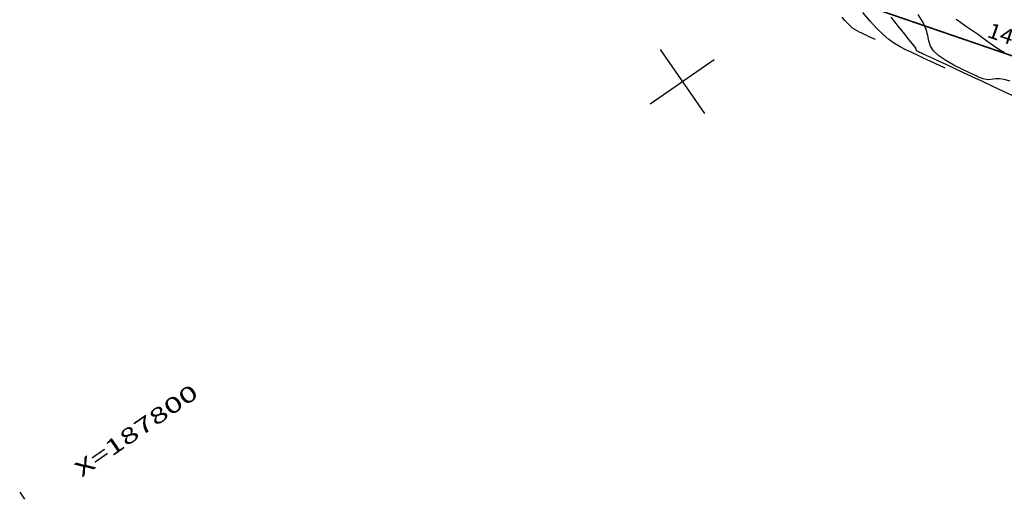
# Model space of a CAD drawing. Units: metres. Extents: x 186724 to 196474, y 1658184 to 1664325.
# Drawn here: x 191477 to 191730, y 1659074 to 1659198 of the extents above; entities that cross this region are included whole.
import ezdxf
from ezdxf.enums import TextEntityAlignment as Align

# ---------------------------------------------------------------- set-up
doc = ezdxf.new("R2010")
doc.units = ezdxf.units.M
doc.header["$MEASUREMENT"] = 0
for name, color, linetype in [('cotas', 1, 'Continuous'), ('CURVAS', 7, 'Continuous'), ('ESCRI', 6, 'Continuous'), ('FOLHAS', 7, 'Continuous')]:
    doc.layers.add(name, color=color, linetype=linetype)
doc.styles.add('ROMANS', font='romans')
doc.styles.add('SELO', font='ARIAL.TTF')

# ---------------------------------------------------------------- blocks, each defined once
blk = doc.blocks.new('BLOCO262134')
at = {"layer": 'CURVAS', "color": 251, "linetype": 'Continuous', "flags": 128}
for points in [[(187840.976136, 1663472.329175), (187839.46042, 1663471.659674), (187837.584709, 1663470.929039), (187835.507522, 1663470.168035), (187833.38738, 1663469.407427), (187831.382802, 1663468.677981), (187829.6231, 1663468.009519), (187828.120745, 1663467.428097), (187826.859, 1663466.958828)], [(187847.792785, 1663469.367194), (187846.577477, 1663468.323025), (187845.739833, 1663467.435044), (187845.209082, 1663466.689376), (187844.873542, 1663466.056275), (187844.621532, 1663465.505994), (187844.341369, 1663465.008788), (187843.93208, 1663464.532183), (187843.335529, 1663464.032787), (187842.504287, 1663463.464482), (187841.390927, 1663462.781149), (187839.94802, 1663461.936669), (187838.160875, 1663460.916568), (187836.145749, 1663459.832954), (187834.051635, 1663458.82958), (187832.027525, 1663458.050199), (187830.222412, 1663457.638564), (187828.729157, 1663457.68602), (187827.416095, 1663458.074281), (187826.095427, 1663458.63265), (187824.579356, 1663459.190433), (187822.680082, 1663459.576934), (187820.280202, 1663459.665149)], [(187851.801954, 1663468.136208), (187847.923304, 1663465.867632), (187845.920772, 1663464.695991), (187843.675843, 1663463.381869), (187841.339682, 1663462.013322), (187839.063452, 1663460.678407), (187836.975702, 1663459.452077), (187835.114528, 1663458.356884), (187833.495414, 1663457.402275), (187832.133843, 1663456.5977), (187831.045296, 1663455.952606), (187830.232994, 1663455.469277), (187829.651108, 1663455.121336), (187829.241544, 1663454.875239), (187828.946209, 1663454.697443), (187828.707011, 1663454.554405), (187828.476729, 1663454.419696), (187828.251634, 1663454.295343), (187828.038868, 1663454.190487), (187827.845574, 1663454.114271), (187827.678895, 1663454.075836), (187827.541912, 1663454.080189), (187827.421458, 1663454.115806), (187827.300307, 1663454.167028), (187827.161231, 1663454.218196), (187826.987001, 1663454.253652), (187826.740274, 1663454.260131), (187826.303237, 1663454.233952), (187825.537959, 1663454.173826), (187824.306512, 1663454.078466), (187822.470965, 1663453.946585), (187819.947574, 1663453.777012), (187816.869337, 1663453.569049)], [(187835.564462, 1663457.552611), (187833.130593, 1663456.129062), (187831.864935, 1663455.388502), (187830.430493, 1663454.548689), (187828.913683, 1663453.6599), (187827.400922, 1663452.772409), (187825.950514, 1663451.930179), (187824.508305, 1663451.151911), (187822.992029, 1663450.449994), (187821.319419, 1663449.836816), (187819.408208, 1663449.324764), (187817.189862, 1663448.917188), (187814.650774, 1663448.581282), (187811.79107, 1663448.2752)], [(187819.32697, 1663446.969013), (187818.34011, 1663446.391808), (187817.826924, 1663446.091533), (187817.245301, 1663445.751014), (187816.630281, 1663445.390637), (187816.016902, 1663445.030787), (187815.428805, 1663444.689288), (187814.844033, 1663444.373724), (187814.229229, 1663444.089118), (187813.551037, 1663443.840493), (187812.776099, 1663443.632871), (187811.876627, 1663443.467611), (187810.847103, 1663443.331412), (187809.68758, 1663443.207305)]]:
    blk.add_lwpolyline(points, dxfattribs=at)
blk = doc.blocks.new('BLOCO289824')
at = {"layer": 'ESCRI', "color": 1, "linetype": 'Continuous', "const_width": 0.4, "flags": 128}
blk.add_lwpolyline([(187904.239767, 1663518.955237), (187785.628835, 1663431.323846)], dxfattribs=at)
blk = doc.blocks.new('BLOCO314888')
at = {"layer": 'FOLHAS', "color": 10, "linetype": 'Continuous'}
for p, q in [((187800, 1663390), (187800, 1663410)), ((187790, 1663400), (187810, 1663400)), ((187790, 1663200), (187792.22394, 1663200))]:
    blk.add_line(p, q, dxfattribs=at)
at = {"layer": 'FOLHAS', "color": 10, "style": 'ROMANS', "width": 1.188139}
blk.add_text('X=187800', height=4, rotation=90, dxfattribs=at).set_placement((187796, 1663215.202186), (187796, 1663252.091075), align=Align.FIT)

msp = doc.modelspace()

# ---------------------------------------------------------------- block references
at = {"layer": 'cotas', "rotation": 304.632777790265}
msp.add_blockref('BLOCO262134', (-1283746.56, 868371.26), dxfattribs=at)
at = {"layer": 'ESCRI', "color": 252, "rotation": 304.632777790265}
msp.add_blockref('BLOCO289824', (-1283746.56, 868371.26), dxfattribs=at)
at = {"layer": 'FOLHAS', "rotation": 304.632777790265}
msp.add_blockref('BLOCO314888', (-1283746.56, 868371.26), dxfattribs=at)

# ---------------------------------------------------------------- texts
at = {"layer": 'cotas', "style": 'SELO', "width": 1.094542}
msp.add_text('147.471', height=3.92, rotation=341.0903, dxfattribs=at).set_placement((191725.4, 1659193.25), (191745.9, 1659186.23), align=Align.FIT)

doc.saveas('drawing.dxf')
